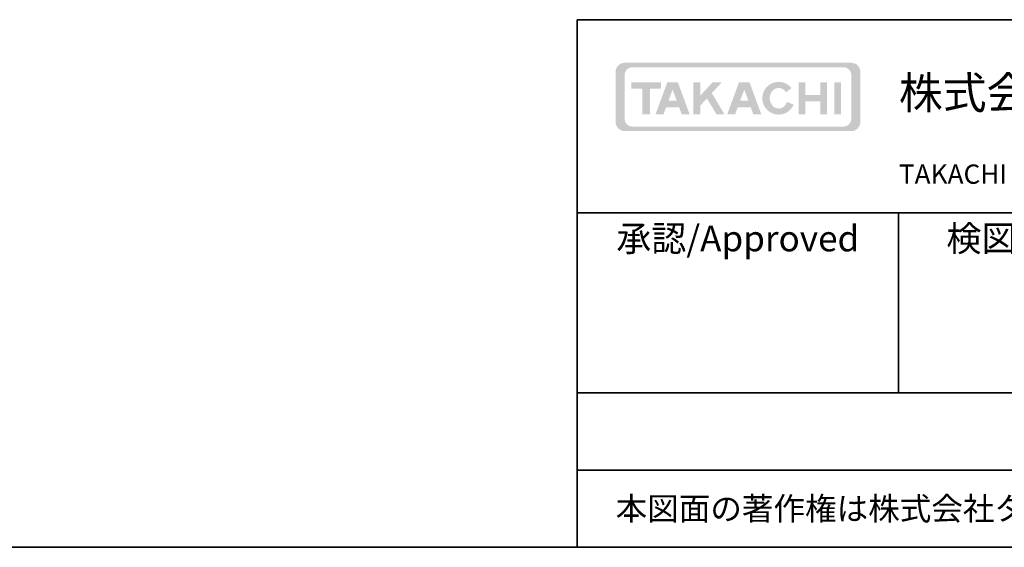
# Model space of a CAD drawing. Units: millimetres. Extents: x -1885 to 7940, y 44 to 1590.
# Drawn here: x 996 to 1418, y 44 to 270 of the extents above; entities that cross this region are included whole.
import ezdxf
from ezdxf.enums import TextEntityAlignment as Align

# ---------------------------------------------------------------- set-up
doc = ezdxf.new("R2010")
doc.units = ezdxf.units.MM
doc.header["$LTSCALE"] = 5.5
for name, color, linetype, lineweight in [('Border (ISO)', 7, 'Continuous', 35), ('Hatch (ISO)', 1, 'Continuous', 18), ('Title (ISO)', 7, 'Continuous', 35)]:
    doc.layers.add(name, color=color, linetype=linetype, lineweight=lineweight)
doc.styles.add('Note Text (TK)', font='MS PGothic.ttf')
doc.styles.add('Text Style40', font='MS PGothic.ttf')
doc.styles.add('Text Style67', font='arial.ttf')

# ---------------------------------------------------------------- blocks, each defined once
blk = doc.blocks.new('Borders tk図枠')
at = {"layer": 'Border (ISO)'}
blk.add_line((14.50000000000001, 8.000000000000007), (405.4999999999999, 8.000000000000007), dxfattribs=at)
blk = doc.blocks.new('Title Blocks コピー版 tk表題欄')
at = {"layer": 'Hatch (ISO)'}
h = blk.add_hatch(color=256, dxfattribs=at)
edge = h.paths.add_edge_path(flags=0)
edge.add_arc((95.444849922821, 237.346881026017), 0.5958259999999996, 269.9999999999897, 360)
edge.add_line((96.040675922821, 237.3468810260171), (96.04067592282095, 240.7585970260168))
edge.add_arc((95.44484992282096, 240.7585970260169), 0.5958259999999996, 0, 90.0000000000068)
edge.add_line((95.44484992282091, 241.3544230260169), (79.00658192282103, 241.3544230260169))
edge.add_arc((79.00658192282103, 240.7585970260169), 0.5958259999999996, 90, 180)
edge.add_line((78.41075592282102, 240.7585970260168), (78.41075592282081, 237.3468810260171))
edge.add_arc((79.00658192282081, 237.3468810260168), 0.5958259999999996, 180, 270.0000000000205)
edge.add_line((79.00658192282103, 236.7510550260168), (95.44484992282091, 236.751055026017))
edge = h.paths.add_edge_path()
edge.add_line((77.70882392282107, 241.0034570260169), (77.70882392282107, 237.1020210260171))
edge.add_arc((78.41075592282097, 237.102021026017), 0.7019319999998935, 180, 270.000000000008)
edge.add_line((78.41075592282105, 236.4000890260172), (96.04067592282101, 236.4000890260172))
edge.add_arc((96.040675922821, 237.102021026017), 0.7019319999998921, 270, 360)
edge.add_line((96.7426079228209, 237.1020210260171), (96.74260792282098, 241.0034570260169))
edge.add_arc((96.04067592282107, 241.003457026017), 0.7019319999998921, 0, 90.00000000000873)
edge.add_line((96.04067592282095, 241.705389026017), (78.41075592282105, 241.7053890260169))
edge.add_arc((78.41075592282105, 241.0034570260169), 0.7019319999999984, 90.00000000000072, 180)
for points in [[(78.94128592282102, 240.1954190260171), (78.94128592282102, 239.7056990260171), (79.79013392282097, 239.7056990260171), (79.79013392282097, 237.7060090260171), (80.37779792282102, 237.7060090260171), (80.37779792282102, 239.7056990260171), (81.22664592282104, 239.7056990260171), (81.22664592282104, 240.1954190260171)], [(85.55355153134052, 237.7060090260171), (84.81294043548178, 238.9396854897348), (84.28739592282106, 238.3724785432585), (84.28739592282106, 237.7060090260171), (83.76502792282103, 237.7060090260171), (83.76502792282103, 240.1954190260171), (84.28739592282106, 240.1954190260171), (84.28739592282106, 239.1472136578642), (85.2586086041826, 240.1954190260171), (85.97643794456017, 240.1954190260171), (85.18872726044239, 239.3452627384302), (86.172817922821, 237.7060090260171)], [(91.96090243223207, 240.1954190260171), (91.96090243223207, 237.7060090260171), (92.4791894322321, 237.7060090260171), (92.4791894322321, 238.7058540260171), (93.63819343223211, 238.7058540260171), (93.63819343223211, 237.7060090260171), (94.15648043223207, 237.7060090260171), (94.15648043223207, 240.1954190260171), (93.63819343223211, 240.1954190260171), (93.63819343223211, 239.195574026017), (92.4791894322321, 239.195574026017), (92.4791894322321, 240.1954190260171)], [(94.71149643223212, 240.1954190260171), (94.71149643223212, 237.7060090260171), (95.2338644322322, 237.7060090260171), (95.2338644322322, 240.1954190260171)]]:
    blk.add_hatch(color=256, dxfattribs=at).paths.add_polyline_path(points)
h = blk.add_hatch(color=256, dxfattribs=at)
h.paths.add_polyline_path([(82.45967999495221, 238.7589070260171), (81.8218998506899, 238.7589070260171), (82.14078992282104, 239.627313026017)], flags=0)
h.paths.add_polyline_path([(82.64850318183746, 238.2447010260171), (81.63307666380464, 238.2447010260171), (81.43526189659153, 237.7060090260171), (80.81854592282102, 237.7060090260171), (81.73268992282102, 240.1954190260171), (82.54888992282102, 240.1954190260171), (83.46303392282098, 237.7060090260171), (82.84631794905052, 237.7060090260171)])
h = blk.add_hatch(color=256, dxfattribs=at)
h.paths.add_polyline_path([(87.39654585068993, 238.7589070260171), (88.03432599495216, 238.7589070260171), (87.71543592282107, 239.627313026017)], flags=0)
h.paths.add_polyline_path([(87.00990789659151, 237.7060090260171), (87.20772266380467, 238.2447010260171), (88.22314918183736, 238.2447010260171), (88.42096394905047, 237.7060090260171), (89.03767992282091, 237.7060090260171), (88.123535922821, 240.1954190260171), (87.30733592282104, 240.1954190260171), (86.39319192282105, 237.7060090260171)])
h = blk.add_hatch(color=256, dxfattribs=at)
edge = h.paths.add_edge_path()
edge.add_arc((90.39257192282079, 238.9507140260171), 1.273272000000011, 38.55054079078439, 336.5820184016556)
edge.add_line((91.56096443223191, 238.4446700260172), (91.04202846323602, 238.6694270587604))
edge.add_ellipse((90.392571922821, 238.9507140260171), major_axis=(0, -0.7998759999999119), ratio=0.8673469387756529, start_angle=128.5505407907963, end_angle=426.582018401653, ccw=False)
edge.add_line((90.96328818027123, 239.4055047731898), (91.38834540645578, 239.7442231660233))
at = {"layer": 'Title (ISO)'}
for p, q in [((74.70882392282105, 245.052739026017), (255.7088239228211, 245.052739026017)), ((74.70882392282105, 204.052739026017), (74.70882392282105, 245.052739026017)), ((74.70882392282105, 230.052739026017), (230.7088239228211, 230.0527390260171)), ((99.70882392282105, 230.052739026017), (99.70882392282108, 216.052739026017)), ((74.70882392282105, 216.052739026017), (230.7088239228211, 216.052739026017)), ((255.7088239228211, 210.052739026017), (74.70882392282105, 210.052739026017)), ((74.70882392282105, 204.052739026017), (255.7088239228211, 204.052739026017))]:
    blk.add_line(p, q, dxfattribs=at)
at = {"layer": 'Title (ISO)', "color": 7, "attachment_point": 4, "line_spacing_factor": 1.5, "style": 'Note Text (TK)'}
for s, insert, char_height in [('株式会社タカチ電機工業', (99.74260792282095, 239.052739026017), 2.5), ('\\fArial|b0|i0;{\\H1.4986;TAKACHI ELECTRONICS ENCLOSURE CO., LTD.}', (99.74260792282095, 233.052739026017), 1.49859994649887), ('\\fMS PGothic|b0|i0;{\\H1.8000;本図面の著作権は株式会社タカチ電機工業に帰属します。 / Copyright (C)\xa0 TAKACHI ELECTRONICS ENCLOSURE CO., LTD. All Rights Reserved.}', (77.70882392282107, 207.052739026017), 1.800000071525573)]:
    blk.add_mtext(s, dxfattribs=dict(at, insert=insert, char_height=char_height))
at = {"layer": 'Title (ISO)', "color": 1, "char_height": 2.000000029802322, "attachment_point": 5, "line_spacing_factor": 1.5, "style": 'Note Text (TK)'}
for s, insert in [('\\fＭＳ Ｐゴシック|b0|i0;{\\H2.0000;承認/Approved}', (87.20882392282105, 228.052739026017)), ('\\fＭＳ Ｐゴシック|b0|i0;{\\H2.0000;検図/Checked}', (112.208823922821, 228.0527390260171))]:
    blk.add_mtext(s, dxfattribs=dict(at, insert=insert))
at = {"layer": 'Title (ISO)', "color": 7}
for tag, p, height, style in [('<品名>_001', (157.3679148319119, 236.6891026623807), 2.5, 'Note Text (TK)'), ('<Title>_001', (157.5737625292669, 231.8290009524767), 2.000000029802322, 'Text Style67'), ('<尺度>_001', (240.9218921046393, 223.302739026017), 2.5, 'Note Text (TK)'), ('<型番>_001', (157.6576875571527, 219.9930798731327), 3.000000119209289, 'Text Style40'), ('作成日_001', (175.6108125591847, 211.7814322078352), 2.5, 'Note Text (TK)'), ('<ページ_No.>_001', (237.7997330137302, 212.302739026017), 2.5, 'Note Text (TK)'), ('<総ページ数>_001', (246.7997330137301, 212.302739026017), 2.5, 'Note Text (TK)')]:
    blk.add_attdef(tag, p, '', height=height, dxfattribs=dict(at, style=style))
at = {"layer": 'Title (ISO)', "color": 7, "style": 'Note Text (TK)'}
blk.add_attdef('<部品サイズ>', text='', height=2.5, dxfattribs=at).set_placement((112.208823922821, 213.052739026017), align=Align.MIDDLE_CENTER)

msp = doc.modelspace()

# ---------------------------------------------------------------- block references
at = {"xscale": 5.5, "yscale": 5.5, "zscale": 5.5}
for name, p in [('Borders tk図枠', (0, 0)), ('Title Blocks コピー版 tk表題欄', (823.851468424484, -1078.290064643093))]:
    msp.add_blockref(name, p, dxfattribs=at)

doc.saveas('drawing.dxf')
